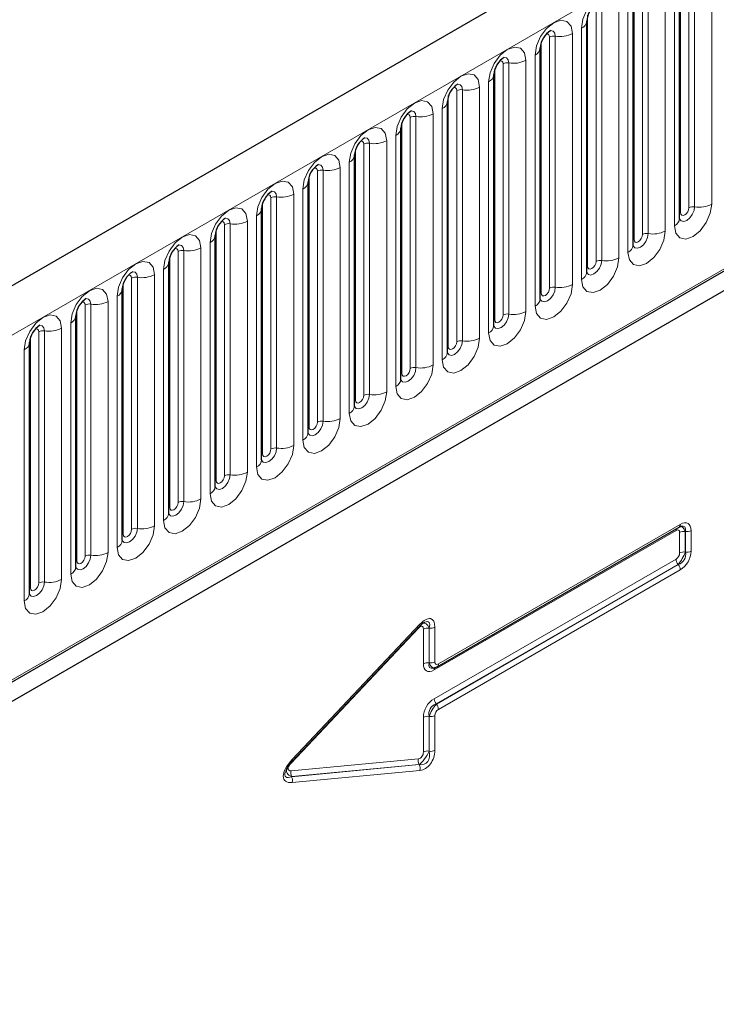
# Model space of a CAD drawing. Units: millimetres. Extents: x 0 to 420, y 0 to 297.
# Drawn here: x 317 to 325, y 124 to 136 of the extents above; entities that cross this region are included whole.
import ezdxf

# ---------------------------------------------------------------- set-up
doc = ezdxf.new("R2010")
doc.units = ezdxf.units.MM

msp = doc.modelspace()

# ---------------------------------------------------------------- linework, layer by layer
at = {"color": 7, "linetype": 'Continuous', "lineweight": 25}
for p, q in [((388.6206, 174.5729), (287.8074, 116.3746)), ((390.3003, 170.5202), (289.386, 112.2637)), ((291.2327, 113.5675), (385.9257, 168.2326)), ((324.6822, 133.8195), (324.6822, 136.8524)), ((324.1216, 133.4959), (324.1216, 136.5288)), ((323.5609, 136.2051), (323.5608, 136.2015)), ((323.5609, 133.1722), (323.5609, 136.2051)), ((323.0003, 135.8815), (323.0002, 135.8778)), ((323.0003, 132.8486), (323.0003, 135.8815)), ((322.4397, 135.5578), (322.4396, 135.5542)), ((322.4397, 132.5249), (322.4397, 135.5578)), ((321.879, 135.2342), (321.8789, 135.2305)), ((321.879, 132.2013), (321.879, 135.2342)), ((321.3184, 134.9105), (321.3183, 134.9069)), ((321.3184, 131.8777), (321.3184, 134.9105)), ((320.7578, 134.5869), (320.7577, 134.5832)), ((320.7578, 131.554), (320.7578, 134.5869)), ((320.1971, 134.2632), (320.197, 134.2596)), ((320.1971, 131.2304), (320.1971, 134.2632)), ((319.6365, 133.9396), (319.6364, 133.9359)), ((319.6365, 130.9067), (319.6365, 133.9396)), ((319.0759, 133.6159), (319.0758, 133.6123)), ((319.0759, 130.5831), (319.0759, 133.6159)), ((318.5152, 133.2923), (318.5151, 133.2887)), ((318.5152, 130.2594), (318.5152, 133.2923)), ((317.9546, 132.9686), (317.9545, 132.965)), ((317.9546, 129.9358), (317.9546, 132.9686)), ((317.394, 132.645), (317.3939, 132.6414)), ((317.394, 129.6121), (317.394, 132.645)), ((316.8333, 132.3213), (316.8332, 132.3177)), ((316.8333, 129.2885), (316.8333, 132.3213)), ((321.7559, 128.407), (324.6755, 130.0925)), ((324.6746, 130.092), (324.6755, 130.0925)), ((320.008, 127.2653), (321.5489, 128.8989)), ((321.7136, 128.3908), (321.7279, 128.395))]:
    msp.add_line(p, q, dxfattribs=at)
at = {"color": 8, "linetype": 'Continuous', "lineweight": 18}
for p, q in [((288.1738, 115.9878), (388.9871, 174.186)), ((291.2263, 113.5885), (385.9346, 168.2624)), ((325.0704, 137.0253), (325.0704, 133.9924)), ((324.6934, 133.8914), (324.6934, 136.9243)), ((324.7944, 133.9497), (324.7944, 136.9826)), ((324.8634, 133.9604), (324.8634, 136.9932)), ((324.6194, 133.7321), (324.6194, 136.7649)), ((324.2338, 133.6261), (324.2338, 136.6589)), ((324.3028, 133.6367), (324.3028, 136.6696)), ((324.5097, 136.7016), (324.5097, 133.6687)), ((324.1328, 133.5677), (324.1328, 136.6006)), ((324.0588, 133.4084), (324.0588, 136.4413)), ((323.6731, 133.3024), (323.6731, 136.3353)), ((323.7421, 133.3131), (323.7421, 136.3459)), ((323.9491, 136.378), (323.9491, 133.3451)), ((323.5721, 133.2441), (323.5721, 136.277)), ((323.3885, 136.0543), (323.3885, 133.0214)), ((323.4982, 133.0848), (323.4982, 136.1176)), ((323.0115, 132.9204), (323.0115, 135.9533)), ((323.1125, 132.9788), (323.1125, 136.0116)), ((323.1815, 132.9894), (323.1815, 136.0223)), ((322.5519, 132.6551), (322.5519, 135.688)), ((322.6209, 132.6658), (322.6209, 135.6986)), ((322.8278, 135.7307), (322.8278, 132.6978)), ((322.9375, 132.7611), (322.9375, 135.794)), ((322.4508, 132.5968), (322.4508, 135.6297)), ((322.3769, 132.4375), (322.3769, 135.4703)), ((321.9912, 132.3315), (321.9912, 135.3643)), ((322.0602, 132.3421), (322.0602, 135.375)), ((322.2672, 135.407), (322.2672, 132.3742)), ((321.8902, 132.2731), (321.8902, 135.306)), ((321.8163, 132.1138), (321.8163, 135.1467)), ((321.3296, 131.9495), (321.3296, 134.9824)), ((321.4306, 132.0078), (321.4306, 135.0407)), ((321.4996, 132.0185), (321.4996, 135.0514)), ((321.7066, 135.0834), (321.7066, 132.0505)), ((321.1459, 134.7597), (321.1459, 131.7269)), ((321.2556, 131.7902), (321.2556, 134.823)), ((320.7689, 131.6259), (320.7689, 134.6587)), ((320.87, 131.6842), (320.87, 134.717)), ((320.939, 131.6948), (320.939, 134.7277)), ((320.695, 131.4665), (320.695, 134.4994)), ((320.3093, 131.3605), (320.3093, 134.3934)), ((320.3783, 131.3712), (320.3783, 134.4041)), ((320.5853, 134.4361), (320.5853, 131.4032)), ((320.2083, 131.3022), (320.2083, 134.3351)), ((320.1344, 131.1429), (320.1344, 134.1758)), ((319.7487, 131.0369), (319.7487, 134.0697)), ((319.8177, 131.0475), (319.8177, 134.0804)), ((320.0247, 134.1124), (320.0247, 131.0796)), ((319.6477, 130.9786), (319.6477, 134.0114)), ((319.464, 133.7888), (319.464, 130.7559)), ((319.5737, 130.8192), (319.5737, 133.8521)), ((319.087, 130.6549), (319.087, 133.6878)), ((319.1881, 130.7132), (319.1881, 133.7461)), ((319.2571, 130.7239), (319.2571, 133.7568)), ((318.6964, 130.4003), (318.6964, 133.4331)), ((318.9034, 133.4651), (318.9034, 130.4323)), ((319.0131, 130.4956), (319.0131, 133.5285)), ((318.5264, 130.3313), (318.5264, 133.3641)), ((318.6274, 130.3896), (318.6274, 133.4224)), ((318.4525, 130.1719), (318.4525, 133.2048)), ((318.0668, 130.0659), (318.0668, 133.0988)), ((318.1358, 130.0766), (318.1358, 133.1095)), ((318.3428, 133.1415), (318.3428, 130.1086)), ((317.9658, 130.0076), (317.9658, 133.0405)), ((317.8918, 129.8483), (317.8918, 132.8812)), ((317.4051, 129.684), (317.4051, 132.7168)), ((317.5062, 129.7423), (317.5062, 132.7751)), ((317.5751, 129.753), (317.5751, 132.7858)), ((317.7821, 132.8178), (317.7821, 129.785)), ((317.2215, 132.4942), (317.2215, 129.4613)), ((317.3312, 129.5246), (317.3312, 132.5575)), ((316.8445, 129.3603), (316.8445, 132.3932)), ((316.9455, 129.4186), (316.9455, 132.4515)), ((317.0145, 129.4293), (317.0145, 132.4622)), ((316.7706, 129.201), (316.7706, 132.2339)), ((321.7707, 128.4397), (324.6903, 130.1252)), ((324.6389, 130.0528), (321.7193, 128.3673)), ((324.6822, 129.7808), (324.6822, 130.0278)), ((324.7524, 130.0394), (324.75, 130.0387)), ((324.75, 130.0387), (324.75, 129.7917)), ((324.7524, 129.7903), (324.7524, 130.0394)), ((324.8202, 130.0502), (324.8202, 129.8011)), ((324.75, 129.7917), (324.7524, 129.7903)), ((321.7193, 128.0204), (324.6389, 129.7059)), ((324.6634, 129.6417), (321.7438, 127.9563)), ((321.7462, 127.9549), (324.6658, 129.6403)), ((324.6658, 129.6403), (324.6634, 129.6417)), ((324.6903, 129.5762), (321.7707, 127.8907)), ((320.0065, 127.2852), (321.5474, 128.9188)), ((321.5294, 128.8729), (319.9918, 127.2427)), ((321.5294, 128.8729), (321.5278, 128.8766)), ((321.5894, 128.4423), (321.5894, 128.8614)), ((321.6596, 128.8735), (321.6572, 128.8722)), ((321.6572, 128.8722), (321.6572, 128.4532)), ((321.6596, 128.4539), (321.6596, 128.8735)), ((321.7274, 128.8843), (321.7274, 128.4647)), ((321.6572, 128.4532), (321.6596, 128.4539)), ((321.7438, 127.9563), (321.7462, 127.9549)), ((321.5894, 127.3764), (321.5894, 127.7954)), ((321.6596, 127.8049), (321.6572, 127.8063)), ((321.6572, 127.8063), (321.6572, 127.3872)), ((321.6596, 127.3853), (321.6596, 127.8049)), ((321.7274, 127.8157), (321.7274, 127.3962)), ((321.6572, 127.3872), (321.6596, 127.3853)), ((319.9918, 127.2427), (319.9906, 127.2455)), ((319.9918, 127.1505), (321.5294, 127.2956)), ((319.9987, 127.0783), (321.5396, 127.2238)), ((321.5372, 127.2257), (319.9996, 127.0806)), ((321.5474, 127.1539), (320.0065, 127.0084)), ((321.5396, 127.2238), (321.5372, 127.2257)), ((319.9996, 127.0806), (319.9987, 127.0783))]:
    msp.add_line(p, q, dxfattribs=at)
at = {"color": 8, "linetype": 'Continuous', "lineweight": 18, "flags": 128}
for points in [[(323.4982, 136.1176), (323.5153, 136.2272), (323.5642, 136.3399), (323.6374, 136.4385), (323.7236, 136.5082), (323.8099, 136.5382), (323.8831, 136.5239), (323.9319, 136.4677), (323.9491, 136.378)], [(322.9375, 135.794), (322.9547, 135.9035), (323.0036, 136.0162), (323.0767, 136.1149), (323.163, 136.1845), (323.2493, 136.2145), (323.3224, 136.2003), (323.3713, 136.144), (323.3885, 136.0543)], [(323.1125, 136.0116), (323.1087, 136.0317), (323.0977, 136.0443), (323.0813, 136.0475), (323.072, 136.0454)], [(323.1815, 136.0223), (323.1743, 136.0598), (323.1539, 136.0833), (323.1233, 136.0893), (323.1197, 136.0888)], [(322.3769, 135.4703), (322.3941, 135.5799), (322.4429, 135.6926), (322.5161, 135.7912), (322.6024, 135.8609), (322.6887, 135.8909), (322.7618, 135.8766), (322.8107, 135.8204), (322.8278, 135.7307)], [(322.5519, 135.688), (322.548, 135.7081), (322.5371, 135.7207), (322.5207, 135.7239), (322.5114, 135.7218)], [(322.6209, 135.6986), (322.6137, 135.7362), (322.5933, 135.7597), (322.5627, 135.7656), (322.5591, 135.7652)], [(321.8163, 135.1467), (321.8334, 135.2562), (321.8823, 135.3689), (321.9555, 135.4676), (322.0417, 135.5372), (322.128, 135.5672), (322.2012, 135.553), (322.25, 135.4967), (322.2672, 135.407)], [(321.9912, 135.3643), (321.9874, 135.3844), (321.9764, 135.397), (321.96, 135.4002), (321.9507, 135.3981)], [(322.0602, 135.375), (322.053, 135.4125), (322.0326, 135.436), (322.002, 135.442), (321.9984, 135.4415)], [(321.2556, 134.823), (321.2728, 134.9326), (321.3217, 135.0453), (321.3948, 135.1439), (321.4811, 135.2136), (321.5674, 135.2436), (321.6405, 135.2294), (321.6894, 135.1731), (321.7066, 135.0834)], [(321.4996, 135.0514), (321.4924, 135.0889), (321.472, 135.1124), (321.4414, 135.1183), (321.4378, 135.1179)], [(321.4306, 135.0407), (321.4267, 135.0608), (321.4158, 135.0734), (321.3994, 135.0766), (321.3901, 135.0745)], [(320.695, 134.4994), (320.7122, 134.6089), (320.761, 134.7216), (320.8342, 134.8203), (320.9205, 134.8899), (321.0068, 134.9199), (321.0799, 134.9057), (321.1288, 134.8495), (321.1459, 134.7597)], [(320.87, 134.717), (320.8661, 134.7371), (320.8552, 134.7497), (320.8388, 134.7529), (320.8295, 134.7508)], [(320.939, 134.7277), (320.9318, 134.7652), (320.9113, 134.7887), (320.8808, 134.7947), (320.8772, 134.7942)], [(320.1344, 134.1758), (320.1515, 134.2853), (320.2004, 134.398), (320.2735, 134.4967), (320.3598, 134.5663), (320.4461, 134.5963), (320.5193, 134.5821), (320.5681, 134.5258), (320.5853, 134.4361)], [(320.3093, 134.3934), (320.3055, 134.4135), (320.2945, 134.4261), (320.2781, 134.4293), (320.2688, 134.4272)], [(320.3783, 134.4041), (320.3711, 134.4416), (320.3507, 134.4651), (320.3201, 134.471), (320.3165, 134.4706)], [(319.5737, 133.8521), (319.5909, 133.9617), (319.6398, 134.0743), (319.7129, 134.173), (319.7992, 134.2426), (319.8855, 134.2726), (319.9586, 134.2584), (320.0075, 134.2022), (320.0247, 134.1124)], [(319.8177, 134.0804), (319.8105, 134.1179), (319.7901, 134.1414), (319.7595, 134.1474), (319.7559, 134.1469)], [(319.7487, 134.0697), (319.7448, 134.0898), (319.7339, 134.1024), (319.7175, 134.1056), (319.7082, 134.1035)], [(319.0131, 133.5285), (319.0303, 133.638), (319.0791, 133.7507), (319.1523, 133.8494), (319.2386, 133.919), (319.3248, 133.949), (319.398, 133.9348), (319.4469, 133.8785), (319.464, 133.7888)], [(325.0704, 133.9924), (325.0532, 133.8828), (325.0043, 133.7702), (324.9312, 133.6715), (324.8449, 133.6019), (324.7586, 133.5719), (324.6855, 133.5861), (324.6366, 133.6423), (324.6194, 133.7321)], [(324.6811, 133.8163), (324.6821, 133.814), (324.7025, 133.7905), (324.7331, 133.7846), (324.7691, 133.7971), (324.8052, 133.8262), (324.8358, 133.8675), (324.8562, 133.9146), (324.8634, 133.9604)], [(324.7944, 133.9497), (324.7906, 133.9252), (324.7796, 133.8999), (324.7632, 133.8778), (324.7439, 133.8622), (324.7246, 133.8555), (324.7082, 133.8587), (324.6972, 133.8713), (324.6934, 133.8914)], [(319.2571, 133.7568), (319.2499, 133.7943), (319.2294, 133.8178), (319.1989, 133.8237), (319.1953, 133.8233)], [(324.6934, 133.8914), (324.6872, 133.8873), (324.6822, 133.883)], [(319.1881, 133.7461), (319.1842, 133.7662), (319.1733, 133.7788), (319.1569, 133.782), (319.1476, 133.7799)], [(324.5097, 133.6687), (324.4926, 133.5592), (324.4437, 133.4465), (324.3706, 133.3478), (324.2843, 133.2782), (324.198, 133.2482), (324.1248, 133.2624), (324.076, 133.3187), (324.0588, 133.4084)], [(318.4525, 133.2048), (318.4696, 133.3144), (318.5185, 133.427), (318.5916, 133.5257), (318.6779, 133.5953), (318.7642, 133.6253), (318.8374, 133.6111), (318.8862, 133.5549), (318.9034, 133.4651)], [(324.1205, 133.4927), (324.1214, 133.4904), (324.1419, 133.4669), (324.1724, 133.4609), (324.2085, 133.4735), (324.2446, 133.5026), (324.2752, 133.5438), (324.2956, 133.5909), (324.3028, 133.6367)], [(324.1328, 133.5677), (324.1266, 133.5637), (324.1216, 133.5594)], [(324.2338, 133.6261), (324.2299, 133.6015), (324.219, 133.5763), (324.2026, 133.5542), (324.1833, 133.5386), (324.1639, 133.5319), (324.1475, 133.535), (324.1366, 133.5476), (324.1328, 133.5677)], [(318.6274, 133.4224), (318.6236, 133.4425), (318.6126, 133.4551), (318.5962, 133.4583), (318.5869, 133.4562)], [(318.6964, 133.4331), (318.6892, 133.4706), (318.6688, 133.4941), (318.6382, 133.5001), (318.6346, 133.4996)], [(323.9491, 133.3451), (323.9319, 133.2355), (323.8831, 133.1229), (323.8099, 133.0242), (323.7236, 132.9546), (323.6374, 132.9246), (323.5642, 132.9388), (323.5153, 132.995), (323.4982, 133.0848)], [(323.5598, 133.169), (323.5608, 133.1668), (323.5812, 133.1432), (323.6118, 133.1373), (323.6479, 133.1498), (323.6839, 133.1789), (323.7145, 133.2202), (323.735, 133.2673), (323.7421, 133.3131)], [(317.8918, 132.8812), (317.909, 132.9907), (317.9579, 133.1034), (318.031, 133.2021), (318.1173, 133.2717), (318.2036, 133.3017), (318.2767, 133.2875), (318.3256, 133.2312), (318.3428, 133.1415)], [(323.5721, 133.2441), (323.566, 133.24), (323.5609, 133.2357)], [(323.6731, 133.3024), (323.6693, 133.2779), (323.6583, 133.2526), (323.642, 133.2305), (323.6226, 133.2149), (323.6033, 133.2082), (323.5869, 133.2114), (323.576, 133.224), (323.5721, 133.2441)], [(318.0668, 133.0988), (318.0629, 133.1189), (318.052, 133.1315), (318.0356, 133.1347), (318.0263, 133.1326)], [(318.1358, 133.1095), (318.1286, 133.147), (318.1082, 133.1705), (318.0776, 133.1764), (318.074, 133.176)], [(317.3312, 132.5575), (317.3484, 132.6671), (317.3972, 132.7797), (317.4704, 132.8784), (317.5567, 132.948), (317.6429, 132.978), (317.7161, 132.9638), (317.765, 132.9076), (317.7821, 132.8178)], [(323.3885, 133.0214), (323.3713, 132.9119), (323.3224, 132.7992), (323.2493, 132.7006), (323.163, 132.6309), (323.0767, 132.6009), (323.0036, 132.6151), (322.9547, 132.6714), (322.9375, 132.7611)], [(322.9992, 132.8454), (323.0002, 132.8431), (323.0206, 132.8196), (323.0512, 132.8137), (323.0872, 132.8262), (323.1233, 132.8553), (323.1539, 132.8965), (323.1743, 132.9436), (323.1815, 132.9894)], [(323.1125, 132.9788), (323.1087, 132.9542), (323.0977, 132.929), (323.0813, 132.9069), (323.062, 132.8913), (323.0427, 132.8846), (323.0263, 132.8877), (323.0153, 132.9003), (323.0115, 132.9204)], [(317.5751, 132.7858), (317.568, 132.8233), (317.5475, 132.8468), (317.517, 132.8528), (317.5134, 132.8523)], [(323.0115, 132.9204), (323.0053, 132.9164), (323.0003, 132.9121)], [(317.5062, 132.7751), (317.5023, 132.7952), (317.4914, 132.8079), (317.475, 132.811), (317.4657, 132.8089)], [(316.7706, 132.2339), (316.7877, 132.3434), (316.8366, 132.4561), (316.9097, 132.5548), (316.996, 132.6244), (317.0823, 132.6544), (317.1555, 132.6402), (317.2043, 132.5839), (317.2215, 132.4942)], [(322.8278, 132.6978), (322.8107, 132.5883), (322.7618, 132.4756), (322.6887, 132.3769), (322.6024, 132.3073), (322.5161, 132.2773), (322.4429, 132.2915), (322.3941, 132.3477), (322.3769, 132.4375)], [(322.4386, 132.5217), (322.4395, 132.5195), (322.46, 132.4959), (322.4905, 132.49), (322.5266, 132.5025), (322.5627, 132.5316), (322.5933, 132.5729), (322.6137, 132.62), (322.6209, 132.6658)], [(322.4508, 132.5968), (322.4447, 132.5927), (322.4397, 132.5884)], [(322.5519, 132.6551), (322.548, 132.6306), (322.5371, 132.6053), (322.5207, 132.5832), (322.5014, 132.5676), (322.482, 132.5609), (322.4656, 132.5641), (322.4547, 132.5767), (322.4508, 132.5968)], [(316.9455, 132.4515), (316.9417, 132.4716), (316.9307, 132.4842), (316.9143, 132.4874), (316.905, 132.4853)], [(317.0145, 132.4622), (317.0073, 132.4997), (316.9869, 132.5232), (316.9563, 132.5291), (316.9527, 132.5287)], [(322.2672, 132.3742), (322.25, 132.2646), (322.2012, 132.1519), (322.128, 132.0533), (322.0417, 131.9836), (321.9555, 131.9536), (321.8823, 131.9678), (321.8334, 132.0241), (321.8163, 132.1138)], [(321.8779, 132.1981), (321.8789, 132.1958), (321.8993, 132.1723), (321.9299, 132.1664), (321.966, 132.1789), (322.002, 132.208), (322.0326, 132.2492), (322.053, 132.2963), (322.0602, 132.3421)], [(321.8902, 132.2731), (321.8841, 132.2691), (321.879, 132.2648)], [(321.9912, 132.3315), (321.9874, 132.3069), (321.9764, 132.2817), (321.96, 132.2596), (321.9407, 132.244), (321.9214, 132.2373), (321.905, 132.2404), (321.8941, 132.253), (321.8902, 132.2731)], [(321.7066, 132.0505), (321.6894, 131.941), (321.6405, 131.8283), (321.5674, 131.7296), (321.4811, 131.66), (321.3948, 131.63), (321.3217, 131.6442), (321.2728, 131.7005), (321.2556, 131.7902)], [(321.3173, 131.8744), (321.3183, 131.8722), (321.3387, 131.8486), (321.3693, 131.8427), (321.4053, 131.8552), (321.4414, 131.8844), (321.472, 131.9256), (321.4924, 131.9727), (321.4996, 132.0185)], [(321.4306, 132.0078), (321.4267, 131.9833), (321.4158, 131.958), (321.3994, 131.9359), (321.3801, 131.9203), (321.3608, 131.9136), (321.3444, 131.9168), (321.3334, 131.9294), (321.3296, 131.9495)], [(321.3296, 131.9495), (321.3234, 131.9454), (321.3184, 131.9411)], [(321.1459, 131.7269), (321.1288, 131.6173), (321.0799, 131.5046), (321.0068, 131.406), (320.9205, 131.3363), (320.8342, 131.3063), (320.761, 131.3206), (320.7122, 131.3768), (320.695, 131.4665)], [(320.7567, 131.5508), (320.7576, 131.5485), (320.7781, 131.525), (320.8086, 131.5191), (320.8447, 131.5316), (320.8808, 131.5607), (320.9113, 131.6019), (320.9318, 131.649), (320.939, 131.6948)], [(320.87, 131.6842), (320.8661, 131.6596), (320.8552, 131.6344), (320.8388, 131.6123), (320.8195, 131.5967), (320.8001, 131.59), (320.7837, 131.5932), (320.7728, 131.6058), (320.7689, 131.6259)], [(320.7689, 131.6259), (320.7628, 131.6218), (320.7578, 131.6175)], [(320.5853, 131.4032), (320.5681, 131.2937), (320.5193, 131.181), (320.4461, 131.0823), (320.3598, 131.0127), (320.2735, 130.9827), (320.2004, 130.9969), (320.1515, 131.0532), (320.1344, 131.1429)], [(320.196, 131.2271), (320.197, 131.2249), (320.2174, 131.2014), (320.248, 131.1954), (320.2841, 131.2079), (320.3201, 131.2371), (320.3507, 131.2783), (320.3711, 131.3254), (320.3783, 131.3712)], [(320.2083, 131.3022), (320.2021, 131.2982), (320.1971, 131.2938)], [(320.3093, 131.3605), (320.3055, 131.336), (320.2945, 131.3107), (320.2781, 131.2886), (320.2588, 131.273), (320.2395, 131.2663), (320.2231, 131.2695), (320.2122, 131.2821), (320.2083, 131.3022)], [(320.0247, 131.0796), (320.0075, 130.97), (319.9586, 130.8573), (319.8855, 130.7587), (319.7992, 130.689), (319.7129, 130.659), (319.6398, 130.6733), (319.5909, 130.7295), (319.5737, 130.8192)], [(319.6354, 130.9035), (319.6364, 130.9012), (319.6568, 130.8777), (319.6874, 130.8718), (319.7234, 130.8843), (319.7595, 130.9134), (319.7901, 130.9547), (319.8105, 131.0018), (319.8177, 131.0475)], [(319.6477, 130.9786), (319.6415, 130.9745), (319.6365, 130.9702)], [(319.7487, 131.0369), (319.7448, 131.0123), (319.7339, 130.9871), (319.7175, 130.965), (319.6982, 130.9494), (319.6789, 130.9427), (319.6625, 130.9459), (319.6515, 130.9585), (319.6477, 130.9786)], [(319.464, 130.7559), (319.4469, 130.6464), (319.398, 130.5337), (319.3248, 130.435), (319.2386, 130.3654), (319.1523, 130.3354), (319.0791, 130.3496), (319.0303, 130.4059), (319.0131, 130.4956)], [(319.0748, 130.5798), (319.0757, 130.5776), (319.0962, 130.5541), (319.1267, 130.5481), (319.1628, 130.5607), (319.1989, 130.5898), (319.2294, 130.631), (319.2499, 130.6781), (319.2571, 130.7239)], [(319.1881, 130.7132), (319.1842, 130.6887), (319.1733, 130.6634), (319.1569, 130.6413), (319.1375, 130.6257), (319.1182, 130.619), (319.1018, 130.6222), (319.0909, 130.6348), (319.087, 130.6549)], [(319.087, 130.6549), (319.0809, 130.6509), (319.0759, 130.6465)], [(318.9034, 130.4323), (318.8862, 130.3227), (318.8374, 130.21), (318.7642, 130.1114), (318.6779, 130.0417), (318.5916, 130.0117), (318.5185, 130.026), (318.4696, 130.0822), (318.4525, 130.1719)], [(318.5141, 130.2562), (318.5151, 130.2539), (318.5355, 130.2304), (318.5661, 130.2245), (318.6022, 130.237), (318.6382, 130.2661), (318.6688, 130.3074), (318.6892, 130.3545), (318.6964, 130.4003)], [(318.6274, 130.3896), (318.6236, 130.365), (318.6126, 130.3398), (318.5962, 130.3177), (318.5769, 130.3021), (318.5576, 130.2954), (318.5412, 130.2986), (318.5303, 130.3112), (318.5264, 130.3313)], [(318.5264, 130.3313), (318.5202, 130.3272), (318.5152, 130.3229)], [(318.3428, 130.1086), (318.3256, 129.9991), (318.2767, 129.8864), (318.2036, 129.7877), (318.1173, 129.7181), (318.031, 129.6881), (317.9579, 129.7023), (317.909, 129.7586), (317.8918, 129.8483)], [(317.9535, 129.9325), (317.9545, 129.9303), (317.9749, 129.9068), (318.0055, 129.9008), (318.0415, 129.9134), (318.0776, 129.9425), (318.1082, 129.9837), (318.1286, 130.0308), (318.1358, 130.0766)], [(317.9658, 130.0076), (317.9596, 130.0036), (317.9546, 129.9992)], [(318.0668, 130.0659), (318.0629, 130.0414), (318.052, 130.0161), (318.0356, 129.994), (318.0163, 129.9784), (317.9969, 129.9717), (317.9806, 129.9749), (317.9696, 129.9875), (317.9658, 130.0076)], [(317.7821, 129.785), (317.765, 129.6754), (317.7161, 129.5627), (317.6429, 129.4641), (317.5567, 129.3944), (317.4704, 129.3645), (317.3972, 129.3787), (317.3484, 129.4349), (317.3312, 129.5246)], [(317.3929, 129.6089), (317.3938, 129.6066), (317.4143, 129.5831), (317.4448, 129.5772), (317.4809, 129.5897), (317.517, 129.6188), (317.5475, 129.6601), (317.568, 129.7072), (317.5751, 129.753)], [(317.5062, 129.7423), (317.5023, 129.7177), (317.4914, 129.6925), (317.475, 129.6704), (317.4556, 129.6548), (317.4363, 129.6481), (317.4199, 129.6513), (317.409, 129.6639), (317.4051, 129.684)], [(317.4051, 129.684), (317.399, 129.6799), (317.394, 129.6756)], [(317.2215, 129.4613), (317.2043, 129.3518), (317.1555, 129.2391), (317.0823, 129.1404), (316.996, 129.0708), (316.9097, 129.0408), (316.8366, 129.055), (316.7877, 129.1113), (316.7706, 129.201)], [(316.8322, 129.2852), (316.8332, 129.283), (316.8536, 129.2595), (316.8842, 129.2535), (316.9203, 129.2661), (316.9563, 129.2952), (316.9869, 129.3364), (317.0073, 129.3835), (317.0145, 129.4293)], [(316.9455, 129.4186), (316.9417, 129.3941), (316.9307, 129.3689), (316.9143, 129.3468), (316.895, 129.3312), (316.8757, 129.3244), (316.8593, 129.3276), (316.8483, 129.3402), (316.8445, 129.3603)], [(316.8445, 129.3603), (316.8383, 129.3563), (316.8333, 129.3519)], [(321.5489, 128.8989), (321.549, 128.8991), (321.5505, 128.9016), (321.551, 128.9049), (321.5507, 128.9089), (321.5495, 128.9136), (321.5474, 128.9188)], [(320.008, 127.2653), (320.0081, 127.2655), (320.0096, 127.268), (320.0101, 127.2713), (320.0098, 127.2753), (320.0086, 127.2799), (320.0065, 127.2852)]]:
    msp.add_lwpolyline(points, dxfattribs=at)
at = {"color": 7, "linetype": 'Continuous', "lineweight": 25, "flags": 128}
for points in [[(324.6822, 133.8132), (324.6826, 133.8122), (324.6822, 133.8195)], [(324.1216, 133.4896), (324.122, 133.4885), (324.1216, 133.4959)], [(323.561, 133.1659), (323.5613, 133.1649), (323.5609, 133.1722)], [(323.0003, 132.8423), (323.0007, 132.8412), (323.0003, 132.8486)], [(322.4397, 132.5186), (322.4401, 132.5176), (322.4397, 132.5249)], [(321.8791, 132.195), (321.8794, 132.1939), (321.879, 132.2013)], [(321.3184, 131.8713), (321.3188, 131.8703), (321.3184, 131.8777)], [(320.7578, 131.5477), (320.7582, 131.5466), (320.7578, 131.554)], [(320.1971, 131.224), (320.1975, 131.223), (320.1971, 131.2304)], [(319.6365, 130.9004), (319.6369, 130.8993), (319.6365, 130.9067)], [(319.0759, 130.5768), (319.0763, 130.5757), (319.0759, 130.5831)], [(318.5152, 130.2531), (318.5156, 130.252), (318.5152, 130.2594)], [(324.6755, 130.0925), (324.6957, 130.1017), (324.6962, 130.1017)], [(317.9546, 129.9295), (317.955, 129.9284), (317.9546, 129.9358)], [(317.394, 129.6058), (317.3944, 129.6047), (317.394, 129.6121)], [(316.8333, 129.2822), (316.8337, 129.2811), (316.8333, 129.2885)], [(321.7462, 128.4039), (321.7516, 128.4051), (321.7559, 128.407)]]:
    msp.add_lwpolyline(points, dxfattribs=at)
at = {"color": 7, "linetype": 'Continuous', "lineweight": 25}
for centre, radius, start, end in [((323.8273, 136.1868), 0.267, 121.87785, 176.06805), ((323.2667, 135.8632), 0.267, 121.87785, 176.06805), ((322.706, 135.5395), 0.267, 121.87785, 176.06805), ((322.1454, 135.2159), 0.267, 121.87785, 176.06805), ((321.5848, 134.8922), 0.267, 121.87785, 176.06805), ((321.0241, 134.5686), 0.267, 121.87785, 176.06805), ((320.4635, 134.2449), 0.267, 121.87785, 176.06805), ((319.9029, 133.9213), 0.267, 121.87785, 176.06805), ((319.3422, 133.5976), 0.267, 121.87785, 176.06805), ((318.7816, 133.274), 0.267, 121.87785, 176.06805), ((318.221, 132.9503), 0.267, 121.87785, 176.06805), ((317.6603, 132.6267), 0.267, 121.87785, 176.06805), ((317.0997, 132.303), 0.267, 121.87785, 176.06805), ((321.672, 128.8004), 0.1577, 115.90096, 141.32581), ((320.23, 127.0266), 0.326, 132.91744, 159.63164)]:
    msp.add_arc(centre, radius, start, end, dxfattribs=at)
at = {"color": 8, "linetype": 'Continuous', "lineweight": 18}
for centre, radius, start, end in [((323.4523, 136.2173), 0.1097, 294.73305, 351.71273), ((323.2373, 136.3465), 0.3289, 260.2289, 297.35717), ((323.1629, 135.9142), 0.1096, 80.2289, 117.35717), ((322.8916, 135.8936), 0.1097, 294.73305, 351.71273), ((322.6022, 135.5906), 0.1096, 80.2289, 117.35717), ((322.6767, 136.0228), 0.3289, 260.2289, 297.35717), ((322.331, 135.57), 0.1097, 294.73305, 351.71273), ((322.0416, 135.2669), 0.1096, 80.2289, 117.35717), ((322.116, 135.6992), 0.3289, 260.2289, 297.35717), ((321.7704, 135.2464), 0.1097, 294.73305, 351.71273), ((321.481, 134.9433), 0.1096, 80.2289, 117.35717), ((321.5554, 135.3755), 0.3289, 260.2289, 297.35717), ((321.2097, 134.9227), 0.1097, 294.73305, 351.71273), ((320.9948, 135.0519), 0.3289, 260.2289, 297.35717), ((320.9203, 134.6197), 0.1096, 80.2289, 117.35717), ((320.6491, 134.5991), 0.1097, 294.73305, 351.71273), ((320.3597, 134.296), 0.1096, 80.2289, 117.35717), ((320.4341, 134.7282), 0.3289, 260.2289, 297.35717), ((320.0885, 134.2754), 0.1097, 294.73305, 351.71273), ((319.7991, 133.9724), 0.1096, 80.2289, 117.35717), ((319.8735, 134.4046), 0.3289, 260.2289, 297.35717), ((319.5278, 133.9518), 0.1097, 294.73305, 351.71273), ((324.8448, 133.8523), 0.1096, 80.2289, 117.35717), ((324.9192, 134.2845), 0.3289, 260.2289, 297.35717), ((319.3129, 134.0809), 0.3289, 260.2289, 297.35717), ((324.5745, 133.8306), 0.1083, 294.52506, 354.1548), ((319.2384, 133.6487), 0.1096, 80.2289, 117.35717), ((324.3586, 133.9609), 0.3289, 260.2289, 297.35717), ((318.9672, 133.6281), 0.1097, 294.73305, 351.71273), ((324.2842, 133.5287), 0.1096, 80.2289, 117.35717), ((318.6778, 133.3251), 0.1096, 80.2289, 117.35717), ((318.7522, 133.7573), 0.3289, 260.2289, 297.35717), ((324.0139, 133.5069), 0.1083, 294.52506, 354.1548), ((323.7235, 133.205), 0.1096, 80.2289, 117.35717), ((323.798, 133.6372), 0.3289, 260.2289, 297.35717), ((318.4065, 133.3045), 0.1097, 294.73305, 351.71273), ((318.1172, 133.0014), 0.1096, 80.2289, 117.35717), ((318.1916, 133.4336), 0.3289, 260.2289, 297.35717), ((323.4532, 133.1833), 0.1083, 294.52506, 354.1548), ((317.8459, 132.9808), 0.1097, 294.73305, 351.71273), ((323.1629, 132.8814), 0.1096, 80.2289, 117.35717), ((323.2373, 133.3136), 0.3289, 260.2289, 297.35717), ((322.8926, 132.8596), 0.1083, 294.52506, 354.1548), ((317.5565, 132.6778), 0.1096, 80.2289, 117.35717), ((317.631, 133.11), 0.3289, 260.2289, 297.35717), ((317.2853, 132.6572), 0.1097, 294.73305, 351.71273), ((322.6022, 132.5577), 0.1096, 80.2289, 117.35717), ((322.6767, 132.99), 0.3289, 260.2289, 297.35717), ((317.0703, 132.7863), 0.3289, 260.2289, 297.35717), ((322.332, 132.536), 0.1083, 294.52506, 354.1548), ((316.9959, 132.3541), 0.1096, 80.2289, 117.35717), ((322.116, 132.6663), 0.3289, 260.2289, 297.35717), ((316.7246, 132.3335), 0.1097, 294.73305, 351.71273), ((322.0416, 132.2341), 0.1096, 80.2289, 117.35717), ((321.7713, 132.2123), 0.1083, 294.52506, 354.1548), ((321.481, 131.9104), 0.1096, 80.2289, 117.35717), ((321.5554, 132.3427), 0.3289, 260.2289, 297.35717), ((321.2107, 131.8887), 0.1083, 294.52506, 354.1548), ((320.9203, 131.5868), 0.1096, 80.2289, 117.35717), ((320.9948, 132.019), 0.3289, 260.2289, 297.35717), ((320.6501, 131.565), 0.1083, 294.52506, 354.1548), ((320.3597, 131.2631), 0.1096, 80.2289, 117.35717), ((320.4341, 131.6954), 0.3289, 260.2289, 297.35717), ((320.0894, 131.2414), 0.1083, 294.52506, 354.1548), ((319.7991, 130.9395), 0.1096, 80.2289, 117.35717), ((319.8735, 131.3717), 0.3289, 260.2289, 297.35717), ((319.5288, 130.9177), 0.1083, 294.52506, 354.1548), ((319.2384, 130.6158), 0.1096, 80.2289, 117.35717), ((319.3129, 131.0481), 0.3289, 260.2289, 297.35717), ((318.9682, 130.5941), 0.1083, 294.52506, 354.1548), ((318.6778, 130.2922), 0.1096, 80.2289, 117.35717), ((318.7522, 130.7244), 0.3289, 260.2289, 297.35717), ((318.4075, 130.2704), 0.1083, 294.52506, 354.1548), ((318.1916, 130.4008), 0.3289, 260.2289, 297.35717), ((324.6543, 130.1218), 0.0362, 305.92705, 5.38513), ((318.1172, 129.9685), 0.1096, 80.2289, 117.35717), ((324.6856, 130.0542), 0.0467, 155.2005, 181.76716), ((324.7325, 129.9307), 0.1093, 80.79819, 117.3931), ((324.7699, 130.1473), 0.1093, 260.79819, 297.3931), ((317.8469, 129.9468), 0.1083, 294.52506, 354.1548), ((317.5565, 129.6449), 0.1096, 80.2289, 117.35717), ((317.631, 130.0771), 0.3289, 260.2289, 297.35717), ((324.7325, 129.6838), 0.1093, 80.79819, 117.3931), ((324.7699, 129.8982), 0.1093, 260.79819, 297.3931), ((324.7481, 129.7108), 0.1093, 182.60338, 219.20269), ((324.5811, 129.5712), 0.1093, 2.60338, 39.20269), ((317.2862, 129.6231), 0.1083, 294.52506, 354.1548), ((316.9959, 129.3213), 0.1096, 80.2289, 117.35717), ((317.0703, 129.7535), 0.3289, 260.2289, 297.35717), ((316.7256, 129.2995), 0.1083, 294.52506, 354.1548), ((321.6397, 128.7643), 0.1093, 80.79819, 117.3931), ((321.6771, 128.9814), 0.1093, 260.79819, 297.3931), ((321.6397, 128.3453), 0.1093, 80.79819, 117.3931), ((321.6771, 128.5618), 0.1093, 260.79819, 297.3931), ((321.7347, 128.4363), 0.0362, 305.92705, 5.38513), ((321.7607, 128.3696), 0.0414, 142.21625, 183.0939), ((321.8285, 128.0254), 0.1093, 182.60338, 219.20269), ((321.6615, 127.8858), 0.1093, 2.60338, 39.20269), ((321.6397, 127.6984), 0.1093, 80.79819, 117.3931), ((321.6771, 127.9128), 0.1093, 260.79819, 297.3931), ((321.6397, 127.2793), 0.1093, 80.79819, 117.3931), ((321.6771, 127.4932), 0.1093, 260.79819, 297.3931), ((321.6172, 127.27), 0.0915, 163.75178, 208.96792), ((320.0796, 127.1249), 0.0915, 163.75178, 208.96792), ((321.4596, 127.1795), 0.0915, 343.75178, 28.96792), ((319.9187, 127.034), 0.0915, 343.75178, 28.96792)]:
    msp.add_arc(centre, radius, start, end, dxfattribs=at)
for centre, major_axis, ratio, start_param, end_param in [((324.6738, 129.9466), (0.0279, 0.1522), 0.5103658, 5.4522059, 6.5328321), ((324.6434, 129.894), (0.1406, 0.2435), 0.439985, 5.6319749, 6.9342933), ((324.5929, 129.9232), (0.1506, 0.1743), 0.3525195, 5.6992243, 6.7720676), ((324.6233, 129.9757), (0.0469, 0.0812), 0.439985, 5.6319749, 6.9342933), ((324.6233, 129.7649), (0.0357, 0.0619), 0.7576836, 4.0610629, 5.3633813), ((324.6738, 129.7357), (0.0714, 0.1237), 0.3344861, 4.0611526, 5.3634709), ((324.5929, 129.7824), (0.1461, -0.0844), 0.8468253, 5.6322127, 6.934531), ((324.6434, 129.7532), (0.1071, 0.1856), 0.7576836, 4.0610629, 5.3633813), ((321.5506, 128.7009), (0.1365, 0.2822), 0.3980139, 5.5947719, 7.1837671), ((321.581, 128.7711), (0.0203, 0.1612), 0.5261707, 5.4549745, 6.6249657), ((321.5001, 128.7301), (0.1519, 0.217), 0.2975828, 5.6213564, 6.7602248), ((321.5305, 128.8003), (0.0455, 0.0941), 0.3980139, 5.5947719, 7.1837671), ((321.7662, 128.5985), (0.1406, 0.2435), 0.439985, 2.4903823, 3.7927007), ((321.8167, 128.5694), (0.1506, 0.1743), 0.3525195, 2.5576316, 3.630475), ((321.7358, 128.546), (0.0279, 0.1522), 0.5103658, 2.3106133, 3.3912394), ((321.7863, 128.5168), (0.0469, 0.0812), 0.439985, 2.4903823, 3.7927007), ((321.7662, 127.8433), (0.1071, 0.1856), 0.7576836, 0.9194702, 2.2217886), ((321.8167, 127.8142), (0.1461, -0.0844), 0.8468253, 2.49062, 3.7929384), ((321.7358, 127.8609), (0.0714, 0.1237), 0.3344861, 0.9195599, 2.2218783), ((321.7863, 127.8317), (0.0357, 0.0619), 0.7576836, 0.9194702, 2.2217886), ((321.5305, 127.3695), (0.0142, 0.0732), 0.7808648, 3.3674188, 4.9564139), ((321.581, 127.3403), (0.078, 0.1204), 0.324563, 3.7216058, 5.3106009), ((321.5001, 127.4046), (-0.1231, 0.1619), 0.6784732, 2.5409693, 4.1299644), ((321.5506, 127.3754), (0.0427, 0.2197), 0.7808648, 3.3674188, 4.9564139), ((320.1782, 127.2459), (0.2657, 0.2094), 0.4288097, 1.9035521, 3.7278049), ((320.049, 127.2296), (0.0886, 0.0698), 0.4288097, 1.9035521, 3.7278049), ((320.1277, 127.275), (0.2017, 0.1971), 0.30901, 2.5975508, 3.7603781), ((320.0995, 127.2005), (0.1557, 0.0781), 0.6273684, 2.5441633, 3.7488733), ((330.1897, 118.2494), (2.9613, 7.0962), 0.6342914, 0.6934086, 2.0753218)]:
    msp.add_ellipse(centre, major_axis=major_axis, ratio=ratio, start_param=start_param, end_param=end_param, dxfattribs=at)
at = {"color": 7, "linetype": 'Continuous', "lineweight": 25}
msp.add_ellipse((321.7358, 128.546), major_axis=(0.0279, 0.1522), ratio=0.5103658, start_param=3.3912394, end_param=3.6129317, dxfattribs=at)

doc.saveas('drawing.dxf')
